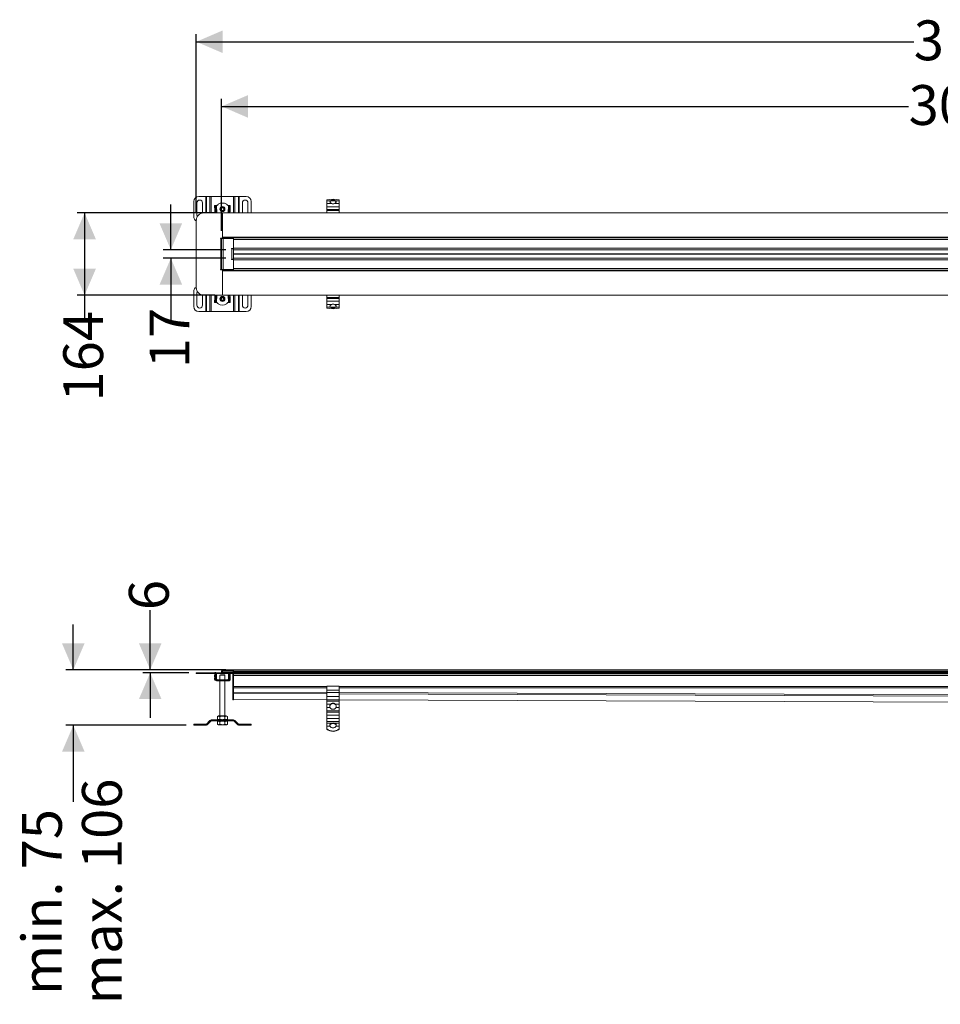
# Model space of a CAD drawing. Units: millimetres. Extents: x 323 to 3993, y 592 to 2567.
# Drawn here: x 323 to 2158, y 605 to 2567 of the extents above; entities that cross this region are included whole.
import ezdxf

# ---------------------------------------------------------------- set-up
doc = ezdxf.new("R2010")
doc.units = ezdxf.units.MM
doc.header["$LTSCALE"] = 15
doc.layers.add('MAßLINIE_MAßZEICHNUNGEN', color=7, linetype='Continuous')
doc.styles.add('SLDTEXTSTYLE0', font='TXT', dxfattribs={"width": 0.7})
doc.dimstyles.new('SLDDIMSTYLE0', dxfattribs={"dimtxt": 79.375, "dimasz": 52.5, "dimexe": 0, "dimexo": 0.0625, "dimgap": 19.84375, "dimtad": 0, "dimdec": 0, "dimrnd": 1e-09, "dimzin": 12, "dimdsep": 46, "dimtxsty": 'SLDTEXTSTYLE0', "dimsah": 1, "dimcen": 0.09, "dimadec": 0, "dimazin": 3, "dimtfac": 1, "dimtdec": 0, "dimtofl": 0, "dimtmove": 0, "dimatfit": 3, "dimfxl": 0, "dimfrac": 2, "dimtolj": 1, "dimtzin": 12, "dimarcsym": 0})
doc.dimstyles.new('SLDDIMSTYLE1', dxfattribs={"dimtxt": 79.375, "dimasz": 52.5, "dimexe": 0, "dimexo": 0.0625, "dimgap": 19.84375, "dimtad": 0, "dimdec": 0, "dimrnd": 1e-09, "dimzin": 12, "dimdsep": 46, "dimtxsty": 'SLDTEXTSTYLE0', "dimsah": 1, "dimcen": 0.09, "dimadec": 0, "dimazin": 3, "dimtfac": 1, "dimtdec": 0, "dimtmove": 0, "dimatfit": 0, "dimfxl": 0, "dimfrac": 2, "dimtolj": 1, "dimtzin": 12, "dimarcsym": 0})

# ---------------------------------------------------------------- blocks, each defined once
blk = doc.blocks.new('_D')
at = {"layer": 'MAßLINIE_MAßZEICHNUNGEN', "color": 7}
for p, q in [((675.5, 2182.1), (675.5, 2538.1)), ((3776, 2250.6), (3776, 2538.1)), ((675.5, 2523.1), (2105.6, 2523.1)), ((3776, 2523.1), (2333.8, 2523.1))]:
    blk.add_line(p, q, dxfattribs=at)
for points in [[(675.5, 2523.1), (728, 2500.6), (728, 2545.6)], [(3776, 2523.1), (3723.5, 2545.6), (3723.5, 2500.6)]]:
    blk.add_solid(points, dxfattribs=at)
at = {"layer": 'MAßLINIE_MAßZEICHNUNGEN', "color": 7, "insert": (2105.6, 2565.6), "char_height": 79.37, "attachment_point": 1, "style": 'SLDTEXTSTYLE0'}
blk.add_mtext('3100', dxfattribs=at)
blk = doc.blocks.new('_D_3')
at = {"layer": 'MAßLINIE_MAßZEICHNUNGEN', "color": 7}
for p, q in [((726, 2146.1), (726, 2409.2)), ((726, 2394.2), (2095.3, 2394.2)), ((3726, 2394.2), (2344.1, 2394.2)), ((3726, 2215.6), (3726, 2409.2))]:
    blk.add_line(p, q, dxfattribs=at)
for points in [[(726, 2394.2), (778.5, 2371.7), (778.5, 2416.7)], [(3726, 2394.2), (3673.5, 2416.7), (3673.5, 2371.7)]]:
    blk.add_solid(points, dxfattribs=at)
at = {"layer": 'MAßLINIE_MAßZEICHNUNGEN', "color": 7, "insert": (2095.3, 2436.7), "char_height": 79.37, "attachment_point": 1, "style": 'SLDTEXTSTYLE0'}
blk.add_mtext('3000', dxfattribs=at)
blk = doc.blocks.new('_D_4')
at = {"layer": 'MAßLINIE_MAßZEICHNUNGEN', "color": 7}
for p, q in [((712.5, 2182.1), (437.8, 2182.1)), ((452.8, 2182.1), (452.8, 2018.1)), ((712.5, 2018.1), (437.8, 2018.1)), ((452.8, 2018.1), (452.8, 1971.8))]:
    blk.add_line(p, q, dxfattribs=at)
for points in [[(452.8, 2182.1), (430.3, 2129.6), (475.3, 2129.6)], [(452.8, 2018.1), (475.3, 2070.6), (430.3, 2070.6)]]:
    blk.add_solid(points, dxfattribs=at)
at = {"layer": 'MAßLINIE_MAßZEICHNUNGEN', "color": 7, "insert": (410.3, 1806.2), "char_height": 79.37, "attachment_point": 1, "rotation": 90, "style": 'SLDTEXTSTYLE0'}
blk.add_mtext('164', dxfattribs=at)
blk = doc.blocks.new('_D_5')
at = {"layer": 'MAßLINIE_MAßZEICHNUNGEN', "color": 7}
for p, q in [((624.7, 2108.6), (624.7, 2198.6)), ((734.5, 2108.6), (609.7, 2108.6)), ((734.5, 2091.6), (609.7, 2091.6)), ((624.7, 2091.6), (624.7, 1964.7))]:
    blk.add_line(p, q, dxfattribs=at)
for points in [[(624.7, 2108.6), (647.2, 2161.1), (602.2, 2161.1)], [(624.7, 2091.6), (602.2, 2039.1), (647.2, 2039.1)]]:
    blk.add_solid(points, dxfattribs=at)
at = {"layer": 'MAßLINIE_MAßZEICHNUNGEN', "color": 7, "insert": (582.2, 1872.6), "char_height": 79.37, "attachment_point": 1, "rotation": 90, "style": 'SLDTEXTSTYLE0'}
blk.add_mtext('17', dxfattribs=at)
blk = doc.blocks.new('_D_7')
at = {"layer": 'MAßLINIE_MAßZEICHNUNGEN', "color": 7}
for p, q in [((583.6, 1271.7), (583.6, 1390.4)), ((714, 1271.7), (568.6, 1271.7)), ((660.5, 1265.7), (568.6, 1265.7)), ((583.6, 1265.7), (583.6, 1175.7))]:
    blk.add_line(p, q, dxfattribs=at)
for points in [[(583.6, 1271.7), (606.1, 1324.2), (561.1, 1324.2)], [(583.6, 1265.7), (561.1, 1213.2), (606.1, 1213.2)]]:
    blk.add_solid(points, dxfattribs=at)
at = {"layer": 'MAßLINIE_MAßZEICHNUNGEN', "color": 7, "insert": (541.1, 1390.4), "char_height": 79.4, "attachment_point": 1, "rotation": 90, "style": 'SLDTEXTSTYLE0'}
blk.add_mtext('6', dxfattribs=at)
blk = doc.blocks.new('_D_10')
at = {"layer": 'MAßLINIE_MAßZEICHNUNGEN', "color": 7}
for p, q in [((430.3, 1271.7), (430.3, 1361.7)), ((734.5, 1271.7), (415.3, 1271.7)), ((655.3, 1161), (415.3, 1161)), ((430.3, 1161), (430.3, 1008.5))]:
    blk.add_line(p, q, dxfattribs=at)
for points in [[(430.3, 1271.7), (452.8, 1324.2), (407.8, 1324.2)], [(430.3, 1161), (407.8, 1108.5), (452.8, 1108.5)]]:
    blk.add_solid(points, dxfattribs=at)
at = {"layer": 'MAßLINIE_MAßZEICHNUNGEN', "color": 7, "char_height": 79.37, "attachment_point": 1, "rotation": 90, "style": 'SLDTEXTSTYLE0'}
for s, insert in [('max. 106', (447.6, 605)), ('min. 75', (328, 623.4))]:
    blk.add_mtext(s, dxfattribs=dict(at, insert=insert))

msp = doc.modelspace()

# ---------------------------------------------------------------- linework, layer by layer
at = {"color": 7, "linetype": 'Continuous', "lineweight": 18}
for p, q in [((670.3, 2174.6), (670.3, 2204.6)), ((676.8, 2177.1), (676.8, 2202.1)), ((680.3, 2214.6), (694.4, 2214.6)), ((687.8, 2202.1), (687.8, 2181.8)), ((695.6, 2214.6), (694.4, 2214.6)), ((694.4, 2182.1), (694.4, 2214.6)), ((695.6, 2214.6), (702.7, 2214.6)), ((695.6, 2214.6), (695.6, 2182.1)), ((705.3, 2214.6), (702.7, 2214.6)), ((702.7, 2182.1), (702.7, 2214.6)), ((705.3, 2214.6), (749.8, 2214.6)), ((705.3, 2214.6), (705.3, 2182.1)), ((752.4, 2214.6), (749.8, 2214.6)), ((749.8, 2182.1), (749.8, 2214.6)), ((752.4, 2214.6), (759.5, 2214.6)), ((752.4, 2214.6), (752.4, 2182.1)), ((760.7, 2214.6), (759.5, 2214.6)), ((759.5, 2182.1), (759.5, 2214.6)), ((760.7, 2214.6), (774.8, 2214.6)), ((760.7, 2214.6), (760.7, 2182.1)), ((767.3, 2182.1), (767.3, 2202.1)), ((778.3, 2202.1), (778.3, 2182.1)), ((784.8, 2204.6), (784.8, 2182.1)), ((935.5, 2206.2), (935.5, 2208)), ((942.1, 2206.2), (935.5, 2206.2)), ((935.5, 2206.2), (935.5, 2200.6)), ((935.5, 2200.6), (944.9, 2200.6)), ((935.5, 2194.2), (935.5, 2200.6)), ((942, 2203.4), (941.6, 2204.8)), ((941.7, 2204.3), (942.5, 2205)), ((951.2, 2200.6), (960.5, 2200.6)), ((954.4, 2204.3), (953.6, 2205)), ((960.5, 2206.2), (954, 2206.2)), ((954.5, 2204.8), (954.1, 2203.4)), ((960.5, 2208), (960.5, 2206.2)), ((960.5, 2200.6), (960.5, 2206.2)), ((960.5, 2200.6), (960.5, 2194.2)), ((727.5, 2182.1), (690.5, 2182.1)), ((714, 2196.7), (712, 2196.6)), ((712, 2196), (714, 2196.1)), ((712, 2196), (712.3, 2187.2)), ((712.3, 2187.2), (714.3, 2187.2)), ((712.4, 2185.8), (714.4, 2185.8)), ((712.4, 2185.8), (712.5, 2182.4)), ((712.5, 2182.4), (714.5, 2182.4)), ((712.5, 2182.1), (712.5, 2182.4)), ((714.3, 2187.2), (714, 2196.1)), ((714.5, 2182.4), (714.4, 2185.8)), ((714.5, 2182.4), (714.5, 2182.1)), ((715.6, 2196.7), (715.9, 2196.7)), ((715.6, 2196.7), (716.1, 2182.1)), ((726, 2192.3), (724.4, 2189.6)), ((724.4, 2189.6), (726, 2186.9)), ((724.4, 2189.6), (724.7, 2189.6)), ((724.7, 2189.6), (726.1, 2192.1)), ((726.1, 2187.1), (724.7, 2189.6)), ((729.1, 2192.3), (726, 2192.3)), ((726, 2192.3), (726.1, 2192.1)), ((726, 2186.9), (726.1, 2187.1)), ((726, 2186.9), (729.1, 2186.9)), ((726.1, 2192.1), (729, 2192.1)), ((729, 2187.1), (726.1, 2187.1)), ((727.5, 2133.6), (727.5, 2182.1)), ((3476.5, 2182.1), (727.5, 2182.1)), ((729.1, 2192.3), (729, 2192.1)), ((729, 2192.1), (730.4, 2189.6)), ((730.4, 2189.6), (729, 2187.1)), ((729.1, 2186.9), (729, 2187.1)), ((730.7, 2189.6), (729.1, 2192.3)), ((729.1, 2186.9), (730.7, 2189.6)), ((730.4, 2189.6), (730.7, 2189.6)), ((732.5, 2189.6), (731.5, 2189.6)), ((739, 2182.1), (739.5, 2196.7)), ((739.2, 2196.7), (739.5, 2196.7)), ((740.7, 2185.8), (740.6, 2182.4)), ((740.6, 2182.4), (742.6, 2182.4)), ((740.6, 2182.1), (740.6, 2182.4)), ((742.7, 2185.8), (740.7, 2185.8)), ((741, 2196.1), (740.8, 2187.2)), ((742.8, 2187.2), (740.8, 2187.2)), ((741, 2196.1), (743, 2196)), ((743.1, 2196.6), (741.1, 2196.7)), ((742.6, 2182.4), (742.7, 2185.8)), ((742.6, 2182.4), (742.6, 2182.1)), ((742.8, 2187.2), (743, 2196)), ((960.5, 2194.2), (935.5, 2194.2)), ((935.5, 2188.6), (935.5, 2194.2)), ((935.5, 2188.6), (960.5, 2188.6)), ((935.5, 2186.6), (935.5, 2188.6)), ((960.5, 2186.6), (935.5, 2186.6)), ((935.5, 2186.6), (935.5, 2182.1)), ((960.5, 2188.6), (960.5, 2194.2)), ((960.5, 2188.6), (960.5, 2186.6)), ((960.5, 2182.1), (960.5, 2186.6)), ((675.5, 2167.1), (675.5, 2033.1)), ((723.8, 2131.6), (727.5, 2131.6)), ((723.8, 2131.1), (723.8, 2131.6)), ((724.5, 2131.1), (723.8, 2131.1)), ((724.5, 2069.1), (724.5, 2131.1)), ((726, 2131.1), (724.5, 2131.1)), ((726, 2131.1), (729, 2131.1)), ((726, 2069.1), (726, 2131.1)), ((727.5, 2132.1), (727.5, 2133.6)), ((727.5, 2133.6), (3476.5, 2133.6)), ((727.5, 2132.1), (727.5, 2131.1)), ((729.5, 2132.1), (727.5, 2132.1)), ((729, 2131.1), (749.5, 2131.1)), ((729, 2131.1), (729, 2069.1)), ((749, 2132.1), (729.5, 2132.1)), ((729.5, 2131.1), (729.5, 2132.1)), ((749, 2131.1), (749, 2132.1)), ((749.5, 2132.1), (749, 2132.1)), ((749.5, 2132.1), (3526, 2132.1)), ((749.5, 2132.1), (749.5, 2131.1)), ((749.5, 2131.1), (749.5, 2111.1)), ((749.5, 2129.1), (749.5, 2111.6)), ((3526.5, 2129.1), (749.5, 2129.1)), ((745.8, 2111.1), (749.5, 2111.1)), ((745.8, 2110.6), (745.8, 2111.1)), ((745.8, 2110.6), (746.5, 2110.6)), ((746.5, 2089.6), (746.5, 2110.6)), ((746.5, 2110.6), (749.5, 2110.6)), ((748, 2111.1), (748, 2110.6)), ((749.5, 2111.6), (3548, 2111.6)), ((749.5, 2111.1), (749.5, 2108.6)), ((749.5, 2108.6), (749.5, 2091.6)), ((3548, 2108.6), (749.5, 2108.6)), ((749.5, 2100.6), (3548, 2100.6)), ((3548, 2099.6), (749.5, 2099.6)), ((745.8, 2089.6), (746.5, 2089.6)), ((745.8, 2089.1), (745.8, 2089.6)), ((749.5, 2089.1), (745.8, 2089.1)), ((746.5, 2089.6), (749.5, 2089.6)), ((748, 2089.6), (748, 2089.1)), ((3548, 2091.6), (749.5, 2091.6)), ((749.5, 2091.6), (749.5, 2089.1)), ((749.5, 2089.1), (749.5, 2069.1)), ((749.5, 2088.6), (749.5, 2071.1)), ((749.5, 2088.6), (3548, 2088.6)), ((724.5, 2069.1), (723.8, 2069.1)), ((723.8, 2068.6), (723.8, 2069.1)), ((727.5, 2068.6), (723.8, 2068.6)), ((726, 2069.1), (724.5, 2069.1)), ((729, 2069.1), (726, 2069.1)), ((727.5, 2069.1), (727.5, 2068.1)), ((727.5, 2068.1), (729.5, 2068.1)), ((727.5, 2068.1), (727.5, 2066.6)), ((727.5, 2066.6), (727.5, 2018.1)), ((3476.5, 2066.6), (727.5, 2066.6)), ((749.5, 2069.1), (729, 2069.1)), ((729.5, 2068.1), (729.5, 2069.1)), ((729.5, 2068.1), (749, 2068.1)), ((749, 2068.1), (749, 2069.1)), ((749.5, 2068.1), (749, 2068.1)), ((3526.5, 2071.1), (749.5, 2071.1)), ((749.5, 2069.1), (749.5, 2068.1)), ((749.5, 2068.1), (3526, 2068.1)), ((670.3, 1995.5), (670.3, 2025.5)), ((676.8, 1998), (676.8, 2023)), ((687.8, 2018.3), (687.8, 1998)), ((727.5, 2018.1), (690.5, 2018.1)), ((694.4, 1985.5), (694.4, 2018.1)), ((695.6, 2018.1), (695.6, 1985.5)), ((702.7, 1985.5), (702.7, 2018.1)), ((705.3, 2018.1), (705.3, 1985.5)), ((712.3, 2013), (712, 2004.2)), ((714, 2004.1), (712, 2004.2)), ((712, 2003.6), (714, 2003.5)), ((712.3, 2013), (714.3, 2012.9)), ((712.5, 2017.8), (712.4, 2014.4)), ((712.4, 2014.4), (714.4, 2014.3)), ((712.5, 2017.8), (712.5, 2018.1)), ((714.5, 2017.8), (712.5, 2017.8)), ((714, 2004.1), (714.3, 2012.9)), ((714.4, 2014.3), (714.5, 2017.8)), ((714.5, 2018.1), (714.5, 2017.8)), ((716.1, 2018.1), (715.6, 2003.5)), ((715.9, 2003.5), (715.6, 2003.5)), ((722.5, 2010.5), (723.5, 2010.5)), ((726, 2013.2), (724.4, 2010.5)), ((724.4, 2010.5), (726, 2007.8)), ((724.7, 2010.5), (724.4, 2010.5)), ((724.7, 2010.5), (726.1, 2013)), ((726.1, 2008), (724.7, 2010.5)), ((729.1, 2013.2), (726, 2013.2)), ((726, 2013.2), (726.1, 2013)), ((726, 2007.8), (726.1, 2008)), ((726, 2007.8), (729.1, 2007.8)), ((726.1, 2013), (729, 2013)), ((729, 2008), (726.1, 2008)), ((727.5, 2018.1), (3476.5, 2018.1)), ((729.1, 2013.2), (729, 2013)), ((729, 2013), (730.4, 2010.5)), ((730.4, 2010.5), (729, 2008)), ((729.1, 2007.8), (729, 2008)), ((730.7, 2010.5), (729.1, 2013.2)), ((729.1, 2007.8), (730.7, 2010.5)), ((730.7, 2010.5), (730.4, 2010.5)), ((739.5, 2003.5), (739, 2018.1)), ((739.5, 2003.5), (739.2, 2003.5)), ((740.6, 2017.8), (740.6, 2018.1)), ((742.6, 2017.8), (740.6, 2017.8)), ((740.6, 2017.8), (740.7, 2014.3)), ((742.7, 2014.4), (740.7, 2014.3)), ((742.8, 2013), (740.8, 2012.9)), ((740.8, 2012.9), (741, 2004.1)), ((743, 2004.2), (741, 2004.1)), ((741.1, 2003.5), (743.1, 2003.6)), ((742.6, 2018.1), (742.6, 2017.8)), ((742.7, 2014.4), (742.6, 2017.8)), ((743, 2004.2), (742.8, 2013)), ((749.8, 1985.5), (749.8, 2018.1)), ((752.4, 2018.1), (752.4, 1985.5)), ((759.5, 1985.5), (759.5, 2018.1)), ((760.7, 2018.1), (760.7, 1985.5)), ((767.3, 1998), (767.3, 2018.1)), ((778.3, 2018.1), (778.3, 1998)), ((784.8, 2018.1), (784.8, 1995.5)), ((935.5, 2018.1), (935.5, 2013.6)), ((935.5, 2013.6), (960.5, 2013.6)), ((935.5, 2011.6), (935.5, 2013.6)), ((960.5, 2011.6), (935.5, 2011.6)), ((935.5, 2011.6), (935.5, 2005.9)), ((935.5, 2005.9), (960.5, 2005.9)), ((935.5, 1999.6), (935.5, 2005.9)), ((960.5, 2013.6), (960.5, 2018.1)), ((960.5, 2013.6), (960.5, 2011.6)), ((960.5, 2011.6), (960.5, 2005.9)), ((960.5, 2005.9), (960.5, 1999.6)), ((694.4, 1985.5), (680.3, 1985.5)), ((694.4, 1985.5), (695.6, 1985.5)), ((702.7, 1985.5), (695.6, 1985.5)), ((702.7, 1985.5), (705.3, 1985.5)), ((749.8, 1985.5), (705.3, 1985.5)), ((749.8, 1985.5), (752.4, 1985.5)), ((759.5, 1985.5), (752.4, 1985.5)), ((759.5, 1985.5), (760.7, 1985.5)), ((774.8, 1985.5), (760.7, 1985.5)), ((944.9, 1999.6), (935.5, 1999.6)), ((935.5, 1999.6), (935.5, 1993.9)), ((935.5, 1993.9), (942.1, 1993.9)), ((935.5, 1992.2), (935.5, 1993.9)), ((941.6, 1995.4), (942, 1996.8)), ((941.7, 1995.9), (942.5, 1995.2)), ((960.5, 1999.6), (951.2, 1999.6)), ((954.4, 1995.9), (953.6, 1995.2)), ((954, 1993.9), (960.5, 1993.9)), ((954.1, 1996.8), (954.5, 1995.4)), ((960.5, 1993.9), (960.5, 1999.6)), ((960.5, 1993.9), (960.5, 1992.2)), ((675.5, 1265.7), (675.5, 1264.2)), ((690.5, 1265.7), (675.5, 1265.7)), ((675.5, 1264.2), (690.5, 1264.2)), ((690.5, 1264.2), (690.5, 1265.7)), ((712.3, 1265.7), (690.5, 1265.7)), ((690.5, 1264.2), (712.3, 1264.2)), ((712.3, 1265.4), (712, 1256.6)), ((714, 1256.6), (712, 1256.6)), ((712.3, 1265.4), (714.3, 1265.4)), ((712.4, 1266), (714.4, 1266)), ((714, 1256.6), (714.3, 1265.4)), ((714.4, 1266), (714.5, 1266)), ((714.5, 1266), (714.5, 1266)), ((714.5, 1266), (714.5, 1265.7)), ((714.5, 1264.2), (714.5, 1266)), ((727.5, 1265.7), (714.5, 1265.7)), ((714.5, 1264.2), (727.5, 1264.2)), ((714.5, 1264.2), (714.5, 1264.2)), ((715.6, 1253.2), (715.6, 1262.2)), ((722.5, 1260.7), (723.5, 1261.7)), ((722.5, 1260.7), (722.5, 1251.7)), ((722.5, 1260.7), (732.5, 1260.7)), ((731.5, 1261.7), (723.5, 1261.7)), ((727.5, 1268.7), (726, 1268.7)), ((726, 1268.7), (726, 1267.2)), ((726, 1267.2), (727.5, 1267.2)), ((727.5, 1267.2), (727.5, 1268.3)), ((727.5, 1267.2), (3476.5, 1267.2)), ((727.5, 1267.2), (727.5, 1265.7)), ((727.5, 1265.7), (727.5, 1264.2)), ((727.5, 1265.7), (740.6, 1265.7)), ((727.5, 1264.2), (740.6, 1264.2)), ((749.5, 1271.7), (729, 1271.7)), ((729, 1271.7), (729, 1270.3)), ((729.5, 1270.3), (749, 1270.3)), ((732.5, 1260.7), (731.5, 1261.7)), ((732.5, 1260.7), (731.5, 1261.7)), ((732.5, 1251.7), (732.5, 1260.7)), ((732.5, 1260.7), (732.5, 1251.7)), ((739.4, 1262.2), (739.4, 1253.2)), ((740.6, 1266), (740.6, 1264.2)), ((740.6, 1266), (740.7, 1266)), ((740.6, 1264.2), (740.6, 1264.2)), ((742.7, 1266), (740.7, 1266)), ((740.8, 1265.4), (741, 1256.6)), ((742.8, 1265.4), (740.8, 1265.4)), ((743, 1256.6), (741, 1256.6)), ((742.7, 1265.7), (3476, 1265.7)), ((743, 1256.6), (742.8, 1265.4)), ((742.8, 1264.2), (3476, 1264.2)), ((748, 1264.2), (748, 1260.4)), ((749.5, 1260.4), (748, 1260.4)), ((748, 1260.4), (748, 1259.2)), ((748, 1259.2), (749.5, 1259.2)), ((748, 1259.2), (748, 1237.9)), ((749, 1268.7), (749, 1270.3)), ((749.5, 1270.2), (749, 1270.2)), ((749.5, 1268.7), (749, 1268.7)), ((749.5, 1271), (749.5, 1271.7)), ((3526.5, 1271.7), (749.5, 1271.7)), ((749.5, 1271), (749.5, 1268.7)), ((749.5, 1268.7), (3526, 1268.7)), ((749.5, 1260.4), (749.5, 1264.2)), ((3512.4, 1261), (749.5, 1261)), ((749.5, 1259.8), (749.5, 1260.4)), ((749.5, 1259.9), (3512.3, 1259.9)), ((749.5, 1259.8), (749.5, 1238)), ((712, 1255.2), (714, 1255.2)), ((712, 1255.2), (712, 1253.2)), ((712, 1253.2), (714, 1253.2)), ((714, 1253.2), (714, 1255.2)), ((714, 1253.2), (715.6, 1253.2)), ((715.6, 1251.7), (715.6, 1249.7)), ((715.9, 1251.7), (715.6, 1251.7)), ((715.6, 1249.7), (715.9, 1249.7)), ((715.9, 1249.7), (715.9, 1251.7)), ((718.6, 1249.7), (718.6, 1251.7)), ((719.2, 1249.7), (719.2, 1251.7)), ((735.9, 1251.7), (719.2, 1251.7)), ((719.2, 1249.7), (735.9, 1249.7)), ((722.5, 1249.7), (722.5, 1179.7)), ((732.5, 1179.7), (732.5, 1249.7)), ((732.5, 1249.7), (732.5, 1179.7)), ((735.9, 1249.7), (735.9, 1251.7)), ((736.4, 1249.7), (736.4, 1251.7)), ((739.2, 1249.7), (739.2, 1251.7)), ((739.5, 1251.7), (739.2, 1251.7)), ((739.2, 1249.7), (739.5, 1249.7)), ((739.4, 1253.2), (741.1, 1253.2)), ((739.5, 1249.7), (739.5, 1251.7)), ((741.1, 1255.2), (741.1, 1253.2)), ((741.1, 1255.2), (743.1, 1255.2)), ((741.1, 1253.2), (743.1, 1253.2)), ((743.1, 1253.2), (743.1, 1255.2)), ((749.5, 1237.9), (748, 1237.9)), ((748, 1237.9), (748, 1235.3)), ((749.5, 1238), (749.5, 1235.8)), ((935.5, 1238), (749.5, 1238)), ((935.5, 1239), (960.5, 1239)), ((935.5, 1230.8), (935.5, 1239)), ((960.5, 1239), (960.5, 1230.8)), ((3522.7, 1238), (960.5, 1238)), ((748, 1235.3), (749.5, 1235.3)), ((748, 1235.3), (748, 1227)), ((749.5, 1227), (748, 1227)), ((748, 1227), (748, 1223.6)), ((748, 1223.6), (749.5, 1223.6)), ((748, 1223.6), (748, 1212.2)), ((749.5, 1235.8), (749.5, 1227)), ((749.5, 1235.8), (935.5, 1235.8)), ((749.5, 1227), (749.5, 1235.3)), ((749.5, 1223.6), (749.5, 1227)), ((749.5, 1227), (749.5, 1226.8)), ((935.5, 1226.3), (749.5, 1227)), ((749.5, 1224.1), (935.5, 1223.5)), ((749.5, 1212.2), (749.5, 1223.6)), ((960.5, 1230.8), (935.5, 1230.8)), ((935.5, 1230.8), (935.5, 1226.4)), ((935.5, 1226.4), (960.5, 1226.4)), ((935.5, 1218.2), (935.5, 1226.4)), ((960.5, 1218.2), (935.5, 1218.2)), ((935.5, 1211.9), (935.5, 1218.2)), ((960.5, 1235.8), (3522.7, 1235.8)), ((960.5, 1226.4), (960.5, 1230.8)), ((960.5, 1226.4), (960.5, 1218.2)), ((3522.7, 1217.1), (960.5, 1226.2)), ((960.5, 1223.4), (3522.7, 1214.2)), ((960.5, 1211.9), (960.5, 1218.2)), ((749.5, 1212.2), (748, 1212.2)), ((748, 1212.2), (748, 1212)), ((748, 1212), (749.5, 1212)), ((749.5, 1212.5), (935.5, 1211.8)), ((749.5, 1212.3), (935.5, 1211.7)), ((749.5, 1212), (749.5, 1212.2)), ((935.5, 1211.9), (960.5, 1211.9)), ((935.5, 1209.2), (935.5, 1211.9)), ((960.5, 1209.2), (935.5, 1209.2)), ((935.5, 1209.2), (935.5, 1202.9)), ((935.5, 1202.9), (943.2, 1202.9)), ((935.5, 1196.3), (935.5, 1202.9)), ((952.9, 1202.9), (960.5, 1202.9)), ((960.5, 1211.9), (960.5, 1209.2)), ((960.5, 1211.7), (3522.7, 1202.6)), ((960.5, 1211.6), (3522.7, 1202.4)), ((960.5, 1202.9), (960.5, 1209.2)), ((960.5, 1202.9), (960.5, 1196.3)), ((717.7, 1178.4), (719.9, 1179.7)), ((717.7, 1178.4), (717.7, 1172.9)), ((719.9, 1179.7), (735.2, 1179.7)), ((722.6, 1178.4), (722.6, 1172.9)), ((732.4, 1178.4), (732.4, 1172.9)), ((737.4, 1178.4), (735.2, 1179.7)), ((737.4, 1178.4), (737.4, 1172.9)), ((942.1, 1196.3), (935.5, 1196.3)), ((935.5, 1196.3), (935.5, 1190)), ((935.5, 1190), (960.5, 1190)), ((935.5, 1187.3), (935.5, 1190)), ((960.5, 1187.3), (935.5, 1187.3)), ((935.5, 1187.3), (935.5, 1181.1)), ((935.5, 1181.1), (960.5, 1181.1)), ((935.5, 1174.5), (935.5, 1181.1)), ((960.5, 1196.3), (954, 1196.3)), ((960.5, 1196.3), (960.5, 1190)), ((960.5, 1190), (960.5, 1187.3)), ((960.5, 1181.1), (960.5, 1187.3)), ((960.5, 1181.1), (960.5, 1174.5)), ((670.3, 1161), (670.3, 1163)), ((680.3, 1163), (670.3, 1163)), ((670.3, 1161), (680.3, 1161)), ((680.3, 1161), (680.3, 1163)), ((694.4, 1163), (680.3, 1163)), ((680.3, 1161), (694.4, 1161)), ((694.4, 1161), (694.4, 1163)), ((702.7, 1170.6), (695.6, 1163.4)), ((695.6, 1163.4), (697, 1162)), ((697, 1162), (704.1, 1169.2)), ((704.1, 1169.2), (702.7, 1170.6)), ((705.3, 1171.7), (705.3, 1169.7)), ((749.8, 1171.7), (705.3, 1171.7)), ((705.3, 1169.7), (749.8, 1169.7)), ((719.9, 1171.7), (717.7, 1172.9)), ((719.9, 1169.7), (717.7, 1168.4)), ((717.7, 1162.9), (717.7, 1168.4)), ((717.7, 1162.9), (719.9, 1161.7)), ((735.2, 1161.7), (719.9, 1161.7)), ((722.6, 1162.9), (722.6, 1168.4)), ((732.4, 1162.9), (732.4, 1168.4)), ((735.2, 1171.7), (737.4, 1172.9)), ((735.2, 1169.7), (737.4, 1168.4)), ((737.4, 1162.9), (735.2, 1161.7)), ((737.4, 1162.9), (737.4, 1168.4)), ((749.8, 1169.7), (749.8, 1171.7)), ((752.4, 1170.6), (750.9, 1169.2)), ((750.9, 1169.2), (758.1, 1162)), ((759.5, 1163.4), (752.4, 1170.6)), ((758.1, 1162), (759.5, 1163.4)), ((760.7, 1163), (760.7, 1161)), ((774.8, 1163), (760.7, 1163)), ((760.7, 1161), (774.8, 1161)), ((774.8, 1161), (774.8, 1163)), ((784.8, 1163), (774.8, 1163)), ((774.8, 1161), (784.8, 1161)), ((784.8, 1161), (784.8, 1163)), ((960.5, 1174.5), (935.5, 1174.5)), ((935.5, 1174.5), (935.5, 1168.2)), ((935.5, 1168.2), (960.5, 1168.2)), ((935.5, 1165.5), (935.5, 1168.2)), ((944.9, 1165.5), (935.5, 1165.5)), ((935.5, 1165.5), (935.5, 1159.2)), ((935.5, 1159.2), (942.1, 1159.2)), ((935.5, 1153.6), (935.5, 1159.2)), ((941.6, 1162.2), (942, 1163.7)), ((941.6, 1162.1), (941.6, 1162.2)), ((941.6, 1161.9), (941.6, 1162.1)), ((941.6, 1161.9), (941.6, 1161.7)), ((941.6, 1161.7), (941.6, 1160.9)), ((942, 1163.7), (942, 1163.5)), ((942, 1163.5), (942, 1162.9)), ((942, 1162.1), (942, 1162.9)), ((960.5, 1165.5), (951.2, 1165.5)), ((954, 1159.2), (960.5, 1159.2)), ((954.1, 1163.7), (954.5, 1162.2)), ((954.1, 1163.5), (954.1, 1163.7)), ((954.1, 1162.9), (954.1, 1163.5)), ((954.1, 1162.1), (954.1, 1162.9)), ((954.5, 1162.2), (954.5, 1162.1)), ((954.5, 1162.1), (954.5, 1161.9)), ((954.5, 1161.9), (954.5, 1161.7)), ((954.5, 1161.2), (954.5, 1160.9)), ((960.5, 1174.5), (960.5, 1168.2)), ((960.5, 1168.2), (960.5, 1165.5)), ((960.5, 1159.2), (960.5, 1165.5)), ((960.5, 1159.2), (960.5, 1153.6)), ((935.5, 1153.6), (935.5, 1153.1)), ((960.5, 1153.6), (960.5, 1153.1))]:
    msp.add_line(p, q, dxfattribs=at)
at = {"color": 7, "linetype": 'Continuous', "lineweight": 18, "flags": 128}
for points in [[(712.3, 2187.2), (712.3, 2187), (712.3, 2186.9), (712.3, 2186.7), (712.4, 2186.5), (712.4, 2186.3), (712.4, 2186.2), (712.4, 2186), (712.4, 2185.8)], [(715.6, 2196.7), (715.3, 2196.7), (715, 2196.7), (714.7, 2196.7), (714.5, 2196.7), (714.3, 2196.7), (714.1, 2196.7), (714, 2196.7), (714, 2196.7)], [(714.4, 2185.8), (714.4, 2186), (714.4, 2186.2), (714.4, 2186.4), (714.4, 2186.6), (714.3, 2186.8), (714.3, 2186.9), (714.3, 2187.1), (714.3, 2187.2)], [(741.1, 2196.7), (741, 2196.7), (740.9, 2196.7), (740.8, 2196.7), (740.6, 2196.7), (740.4, 2196.7), (740.1, 2196.7), (739.8, 2196.7), (739.5, 2196.7)], [(740.8, 2187.2), (740.7, 2187.1), (740.7, 2186.9), (740.7, 2186.8), (740.7, 2186.6), (740.7, 2186.4), (740.7, 2186.2), (740.7, 2186), (740.7, 2185.8)], [(741.1, 2196.7), (741.1, 2196.6), (741.1, 2196.6), (741.1, 2196.6), (741.1, 2196.5), (741.1, 2196.4), (741.1, 2196.3), (741.1, 2196.2), (741, 2196.1)], [(742.7, 2185.8), (742.7, 2186), (742.7, 2186.2), (742.7, 2186.3), (742.7, 2186.5), (742.7, 2186.7), (742.7, 2186.9), (742.7, 2187), (742.8, 2187.2)], [(743, 2196), (743, 2196.1), (743.1, 2196.3), (743.1, 2196.4), (743.1, 2196.4), (743.1, 2196.5), (743.1, 2196.5), (743.1, 2196.6), (743.1, 2196.6)], [(677.5, 2174.5), (677, 2175.7), (676.8, 2177.1)], [(676.8, 2023), (677, 2024.5), (677.5, 2025.7)], [(712.4, 2014.4), (712.4, 2014.2), (712.4, 2014), (712.4, 2013.8), (712.4, 2013.6), (712.3, 2013.5), (712.3, 2013.3), (712.3, 2013.1), (712.3, 2013)], [(714, 2003.5), (714, 2003.5), (714.1, 2003.5), (714.3, 2003.5), (714.5, 2003.5), (714.7, 2003.5), (715, 2003.5), (715.3, 2003.5), (715.6, 2003.5)], [(714.3, 2012.9), (714.3, 2013.1), (714.3, 2013.2), (714.3, 2013.4), (714.4, 2013.6), (714.4, 2013.8), (714.4, 2014), (714.4, 2014.1), (714.4, 2014.3)], [(739.5, 2003.5), (739.8, 2003.5), (740.1, 2003.5), (740.4, 2003.5), (740.6, 2003.5), (740.8, 2003.5), (740.9, 2003.5), (741, 2003.5), (741.1, 2003.5)], [(740.7, 2014.3), (740.7, 2014.1), (740.7, 2014), (740.7, 2013.8), (740.7, 2013.6), (740.7, 2013.4), (740.7, 2013.2), (740.7, 2013.1), (740.8, 2012.9)], [(741, 2004.1), (741.1, 2004), (741.1, 2003.9), (741.1, 2003.8), (741.1, 2003.7), (741.1, 2003.6), (741.1, 2003.6), (741.1, 2003.5), (741.1, 2003.5)], [(742.8, 2013), (742.7, 2013.1), (742.7, 2013.3), (742.7, 2013.5), (742.7, 2013.6), (742.7, 2013.8), (742.7, 2014), (742.7, 2014.2), (742.7, 2014.4)], [(743.1, 2003.6), (743.1, 2003.6), (743.1, 2003.6), (743.1, 2003.7), (743.1, 2003.7), (743.1, 2003.8), (743.1, 2003.9), (743, 2004), (743, 2004.2)]]:
    msp.add_lwpolyline(points, dxfattribs=at)
at = {"color": 7, "linetype": 'Continuous', "lineweight": 18}
for centre, radius in [((727.5, 2189.6), 5), ((727.5, 2189.6), 4), ((727.5, 2010.5), 5), ((727.5, 2010.5), 4)]:
    msp.add_circle(centre, radius, dxfattribs=at)
for centre, radius, start, end in [((680.3, 2204.6), 10, 90, 180), ((682.3, 2202.1), 5.5, 0, 180), ((727.5, 2185.4), 16.3, 59.3908, 120.6092), ((772.8, 2202.1), 5.5, 0, 180), ((774.8, 2204.6), 10, 0, 90), ((948, 2149.4), 59.9, 77.9535, 102.0465), ((948, 2192.4), 15.1, 66.8864, 113.1136), ((948, 2189.4), 16.6, 70.4929, 109.5071), ((948, 2206.8), 6.99, 243.5455, 296.4545), ((690.5, 2167.1), 15, 90, 180), ((941.9, 2204), 230, 181.8396, 181.9855), ((943.9, 2204), 230, 181.8396, 181.9855), ((680.3, 2174.6), 10, 180, 241.6561), ((680.3, 2025.5), 10, 118.3439, 180), ((690.5, 2033.1), 15, 180, 270), ((941.9, 1996.2), 230, 178.0145, 178.1604), ((943.9, 1996.1), 230, 178.0145, 178.1604), ((680.3, 1995.5), 10, 180, 270), ((682.3, 1998), 5.5, 180, 0), ((727.5, 2014.7), 16.3, 239.3908, 300.6092), ((772.8, 1998), 5.5, 180, 0), ((774.8, 1995.5), 10, 270, 0), ((948, 2050.8), 59.9, 257.9535, 282.0465), ((948, 2007.8), 15.1, 246.8864, 293.1136), ((948, 2010.8), 16.6, 250.4929, 289.5071), ((948, 1993.3), 6.99, 63.5455, 116.4545), ((757.9, 1255.3), 45.8, 178.3241, 180.0919), ((715, 1265.5), 2.65, 169.0345, 181.7508), ((759.9, 1255.3), 45.8, 178.3241, 180.0919), ((717, 1265.5), 2.65, 169.0345, 181.7508), ((724.5, 1267.2), 1.5, 270, 0), ((729, 1268.7), 3, 90, 180), ((724.5, 1267.2), 3, 330, 0), ((729.5, 1268.3), 2, 90, 180), ((729, 1268.7), 1.5, 95.5731, 180), ((738.1, 1265.5), 2.64, 358.1875, 10.9808), ((695.6, 1255.3), 45.5, 359.8911, 1.6736), ((740.1, 1265.5), 2.64, 358.1875, 10.9808), ((698.8, 1255.3), 44.2, 359.8758, 1.7083), ((746.5, 1268.7), 3, 0, 30), ((715.6, 1253.2), 3.6, 179.9849, 269.9829), ((715.6, 1253.2), 1.6, 179.9925, 269.9744), ((739.5, 1253.2), 3.6, 270.0133, 0.0189), ((739.5, 1253.2), 1.6, 270.0086, 0.0245), ((947.6, 1198.8), 6.01, 136.9651, 204.4138), ((947.6, 1198.3), 6.03, 145.1091, 177.7882), ((948.5, 1198.8), 6.01, 335.5892, 43.0318), ((948.5, 1198.3), 6.03, 2.2118, 34.8909), ((694.4, 1164.6), 1.6, 270, 315), ((694.4, 1164.6), 3.6, 270, 315), ((705.3, 1168.1), 3.6, 90, 135), ((705.3, 1168.1), 1.6, 90, 135), ((749.8, 1168.1), 3.6, 45, 90), ((749.8, 1168.1), 1.6, 45, 90), ((760.7, 1164.6), 3.6, 225, 270), ((760.7, 1164.6), 1.6, 225, 270), ((948, 1162.2), 6.61, 206.6165, 333.3835), ((948, 1150.2), 15.6, 78.5175, 101.4825), ((948, 1147.9), 16.5, 86.1778, 93.8222), ((948, 1170.1), 20.7, 232.8094, 307.1906), ((948, 1169.6), 20.7, 232.8094, 307.1906)]:
    msp.add_arc(centre, radius, start, end, dxfattribs=at)
for centre, major_axis, ratio, start_param, end_param in [((715.6, 1262.2), (0, 2), 0.033333, 4.712389, 6.283185), ((739.5, 1262.2), (0, 2), 0.033333, 0, 1.570796), ((717.2, 1253.2), (-1.6, 0), 0.999445, 0, 1.570796), ((737.8, 1253.2), (1.6, 0), 0.999445, 4.712389, 6.283185)]:
    msp.add_ellipse(centre, major_axis=major_axis, ratio=ratio, start_param=start_param, end_param=end_param, dxfattribs=at)
for points, knots in [([(715.9, 2196.7), (716.1, 2196.8), (716.8, 2196.9), (717.7, 2197.8), (718.3, 2198.5), (718.6, 2198.9)], [0, 0, 0, 0, 0.247802, 0.527844, 1, 1, 1, 1]), ([(718.6, 2198.9), (718.7, 2199), (718.9, 2199.2), (719.1, 2199.4), (719.2, 2199.5)], [0, 0, 0, 0, 0.570632, 1, 1, 1, 1]), ([(735.9, 2199.5), (736, 2199.4), (736.2, 2199.2), (736.4, 2199), (736.4, 2198.9)], [0, 0, 0, 0, 0.5492667, 1, 1, 1, 1]), ([(736.4, 2198.9), (736.9, 2198.4), (737.5, 2197.6), (738.5, 2196.9), (739, 2196.8), (739.2, 2196.7)], [0, 0, 0, 0, 0.5934219, 0.808157, 1, 1, 1, 1]), ([(941.6, 2204.8), (941.6, 2205.1), (941.5, 2205.7), (941.9, 2206.1), (942.1, 2206.2)], [0, 0, 0, 0, 0.5054053, 1, 1, 1, 1]), ([(944.9, 2200.6), (944.3, 2201), (943, 2201.7), (942.4, 2202.8), (942, 2203.4)], [0, 0, 0, 0, 0.493016, 1, 1, 1, 1]), ([(954.1, 2203.4), (953.7, 2202.8), (953, 2201.7), (951.8, 2201), (951.2, 2200.6)], [0, 0, 0, 0, 0.506963, 1, 1, 1, 1]), ([(954, 2206.2), (954.2, 2206.1), (954.6, 2205.7), (954.5, 2205.1), (954.5, 2204.8)], [0, 0, 0, 0, 0.494596, 1, 1, 1, 1]), ([(718.6, 2001.3), (718.2, 2001.8), (717.5, 2002.5), (716.6, 2003.3), (716.1, 2003.4), (715.9, 2003.5)], [0, 0, 0, 0, 0.593384, 0.808106, 1, 1, 1, 1]), ([(739.2, 2003.5), (738.9, 2003.4), (738.3, 2003.2), (737.4, 2002.4), (736.8, 2001.7), (736.4, 2001.3)], [0, 0, 0, 0, 0.247755, 0.527814, 1, 1, 1, 1]), ([(719.2, 2000.7), (719.1, 2000.8), (718.9, 2001), (718.7, 2001.2), (718.6, 2001.3)], [0, 0, 0, 0, 0.5491756, 1, 1, 1, 1]), ([(736.4, 2001.3), (736.3, 2001.2), (736.1, 2001), (735.9, 2000.8), (735.9, 2000.7)], [0, 0, 0, 0, 0.570717, 1, 1, 1, 1]), ([(942.1, 1993.9), (941.9, 1994.1), (941.5, 1994.5), (941.6, 1995.1), (941.6, 1995.4)], [0, 0, 0, 0, 0.4945947, 1, 1, 1, 1]), ([(942, 1996.8), (942.4, 1997.4), (943, 1998.4), (944.3, 1999.2), (944.9, 1999.6)], [0, 0, 0, 0, 0.506984, 1, 1, 1, 1]), ([(951.2, 1999.6), (951.8, 1999.2), (953, 1998.4), (953.7, 1997.4), (954.1, 1996.8)], [0, 0, 0, 0, 0.493037, 1, 1, 1, 1]), ([(954.5, 1995.4), (954.5, 1995.1), (954.6, 1994.5), (954.2, 1994.1), (954, 1993.9)], [0, 0, 0, 0, 0.505404, 1, 1, 1, 1]), ([(718.6, 1251.7), (718.2, 1251.7), (717.5, 1251.7), (716.6, 1251.7), (716.1, 1251.7), (715.9, 1251.7)], [0, 0, 0, 0, 0.593384, 0.808106, 1, 1, 1, 1]), ([(715.9, 1249.7), (716.1, 1249.7), (716.8, 1249.7), (717.7, 1249.7), (718.3, 1249.7), (718.6, 1249.7)], [0, 0, 0, 0, 0.247631, 0.527983, 1, 1, 1, 1]), ([(719.2, 1251.7), (719.1, 1251.7), (718.9, 1251.7), (718.7, 1251.7), (718.6, 1251.7)], [0, 0, 0, 0, 0.5491756, 1, 1, 1, 1]), ([(718.6, 1249.7), (718.7, 1249.7), (718.9, 1249.7), (719.1, 1249.7), (719.2, 1249.7)], [0, 0, 0, 0, 0.5712816, 1, 1, 1, 1]), ([(736.4, 1251.7), (736.3, 1251.7), (736.1, 1251.7), (735.9, 1251.7), (735.9, 1251.7)], [0, 0, 0, 0, 0.570717, 1, 1, 1, 1]), ([(735.9, 1249.7), (736, 1249.7), (736.2, 1249.7), (736.4, 1249.7), (736.4, 1249.7)], [0, 0, 0, 0, 0.549697, 1, 1, 1, 1]), ([(739.2, 1251.7), (738.9, 1251.7), (738.3, 1251.7), (737.4, 1251.7), (736.8, 1251.7), (736.4, 1251.7)], [0, 0, 0, 0, 0.247755, 0.527814, 1, 1, 1, 1]), ([(736.4, 1249.7), (736.9, 1249.7), (737.5, 1249.7), (738.5, 1249.7), (739, 1249.7), (739.2, 1249.7)], [0, 0, 0, 0, 0.594129, 0.808036, 1, 1, 1, 1]), ([(953.5, 1201.8), (953.1, 1202.2), (952.5, 1203), (951.1, 1203.8), (949.6, 1204.3), (948, 1204.5), (946.4, 1204.3), (944.9, 1203.8), (943.6, 1203), (942.9, 1202.2), (942.6, 1201.8)], [0, 0, 0, 0, 0.124372, 0.249836, 0.376418, 0.5, 0.623601, 0.750165, 0.875608, 1, 1, 1, 1]), ([(943.2, 1202.9), (943.5, 1203.2), (944.1, 1203.8), (945.3, 1204.5), (946.7, 1204.9), (948, 1205), (949.4, 1204.9), (950.7, 1204.5), (951.9, 1203.8), (952.6, 1203.2), (952.9, 1202.9)], [0, 0, 0, 0, 0.124964, 0.250116, 0.375474, 0.499999, 0.624459, 0.749882, 0.875029, 1, 1, 1, 1]), ([(722.6, 1178.4), (722.2, 1178.6), (721.3, 1179.1), (720, 1179.2), (718.8, 1179), (718.1, 1178.6), (717.7, 1178.4)], [0, 0, 0, 0, 0.295401, 0.554813, 0.763085, 1, 1, 1, 1]), ([(732.4, 1178.4), (731.5, 1178.6), (729.7, 1179.1), (727.2, 1179.2), (724.8, 1179), (723.4, 1178.6), (722.6, 1178.4)], [0, 0, 0, 0, 0.29539, 0.5548, 0.763084, 1, 1, 1, 1]), ([(737.4, 1178.4), (736.9, 1178.6), (736, 1179.1), (734.7, 1179.2), (733.5, 1179), (732.8, 1178.6), (732.4, 1178.4)], [0, 0, 0, 0, 0.295398, 0.554806, 0.763088, 1, 1, 1, 1]), ([(948, 1192.8), (947.4, 1192.9), (946.1, 1193), (944.4, 1193.7), (943, 1194.7), (942.4, 1195.8), (942.1, 1196.3)], [0, 0, 0, 0, 0.248207, 0.502335, 0.748826, 1, 1, 1, 1]), ([(954, 1196.3), (953.7, 1195.8), (953.1, 1194.7), (951.6, 1193.7), (949.9, 1193), (948.7, 1192.9), (948, 1192.8)], [0, 0, 0, 0, 0.251174, 0.497665, 0.751793, 1, 1, 1, 1]), ([(717.7, 1172.9), (718.2, 1172.7), (719.1, 1172.2), (720.4, 1172.1), (721.5, 1172.3), (722.3, 1172.7), (722.6, 1172.9)], [0, 0, 0, 0, 0.295401, 0.554813, 0.763085, 1, 1, 1, 1]), ([(722.6, 1168.4), (722.2, 1168.6), (721.3, 1169.1), (720, 1169.2), (718.8, 1169), (718.1, 1168.6), (717.7, 1168.4)], [0, 0, 0, 0, 0.295401, 0.554813, 0.763085, 1, 1, 1, 1]), ([(717.7, 1162.9), (718.2, 1162.7), (719.1, 1162.2), (720.4, 1162.1), (721.5, 1162.3), (722.3, 1162.7), (722.6, 1162.9)], [0, 0, 0, 0, 0.295401, 0.554813, 0.763085, 1, 1, 1, 1]), ([(722.6, 1172.9), (723.6, 1172.7), (725.4, 1172.2), (727.9, 1172.1), (730.3, 1172.3), (731.7, 1172.7), (732.4, 1172.9)], [0, 0, 0, 0, 0.295414, 0.554824, 0.763084, 1, 1, 1, 1]), ([(732.4, 1168.4), (731.5, 1168.6), (729.7, 1169.1), (727.2, 1169.2), (724.8, 1169), (723.4, 1168.6), (722.6, 1168.4)], [0, 0, 0, 0, 0.29539, 0.5548, 0.763084, 1, 1, 1, 1]), ([(722.6, 1162.9), (723.6, 1162.7), (725.4, 1162.2), (727.9, 1162.1), (730.3, 1162.3), (731.7, 1162.7), (732.4, 1162.9)], [0, 0, 0, 0, 0.295414, 0.554824, 0.763084, 1, 1, 1, 1]), ([(732.4, 1172.9), (732.9, 1172.7), (733.8, 1172.2), (735.1, 1172.1), (736.3, 1172.3), (737, 1172.7), (737.4, 1172.9)], [0, 0, 0, 0, 0.295409, 0.554818, 0.763087, 1, 1, 1, 1]), ([(737.4, 1168.4), (736.9, 1168.6), (736, 1169.1), (734.7, 1169.2), (733.5, 1169), (732.8, 1168.6), (732.4, 1168.4)], [0, 0, 0, 0, 0.295398, 0.554806, 0.763088, 1, 1, 1, 1]), ([(732.4, 1162.9), (732.9, 1162.7), (733.8, 1162.2), (735.1, 1162.1), (736.3, 1162.3), (737, 1162.7), (737.4, 1162.9)], [0, 0, 0, 0, 0.295409, 0.554818, 0.763088, 1, 1, 1, 1]), ([(942.1, 1159.2), (941.9, 1159.7), (941.5, 1160.7), (941.6, 1161.7), (941.6, 1162.2)], [0, 0, 0, 0, 0.4945947, 1, 1, 1, 1]), ([(941.6, 1161.7), (941.6, 1161.7), (941.6, 1161.8), (941.8, 1161.9), (941.9, 1162), (942, 1162.1)], [0, 0, 0, 0, 0.228234, 0.463643, 1, 1, 1, 1]), ([(941.6, 1160.7), (941.6, 1160.5), (941.6, 1159.8), (942, 1159.1), (942.3, 1158.6)], [0, 0, 0, 0, 0.369504, 1, 1, 1, 1]), ([(942, 1163.7), (942.4, 1164.2), (943, 1165), (944.3, 1165.3), (944.9, 1165.5)], [0, 0, 0, 0, 0.506984, 1, 1, 1, 1]), ([(943.4, 1163.5), (943.1, 1163.3), (942.5, 1163), (942.2, 1162.4), (942, 1162.1)], [0, 0, 0, 0, 0.497004, 1, 1, 1, 1]), ([(946.9, 1164.4), (946.3, 1164.3), (945, 1164.2), (943.9, 1163.8), (943.4, 1163.5)], [0, 0, 0, 0, 0.504638, 1, 1, 1, 1]), ([(949.1, 1164.4), (949.8, 1164.3), (951.1, 1164.2), (952.2, 1163.8), (952.7, 1163.5)], [0, 0, 0, 0, 0.504643, 1, 1, 1, 1]), ([(951.2, 1165.5), (951.8, 1165.3), (953, 1165), (953.7, 1164.2), (954.1, 1163.7)], [0, 0, 0, 0, 0.493037, 1, 1, 1, 1]), ([(952.7, 1163.5), (953, 1163.3), (953.5, 1162.9), (953.9, 1162.4), (954.1, 1162.1)], [0, 0, 0, 0, 0.516874, 1, 1, 1, 1]), ([(954.4, 1160.7), (954.4, 1160.4), (954.4, 1159.8), (954.1, 1159.2), (953.9, 1158.8)], [0, 0, 0, 0, 0.396339, 1, 1, 1, 1]), ([(954.5, 1162.2), (954.5, 1161.7), (954.6, 1160.7), (954.2, 1159.7), (954, 1159.2)], [0, 0, 0, 0, 0.505404, 1, 1, 1, 1]), ([(954.5, 1161.7), (954.5, 1161.7), (954.5, 1161.8), (954.3, 1162), (954.2, 1162), (954.1, 1162.1)], [0, 0, 0, 0, 0.239979, 0.50992, 1, 1, 1, 1])]:
    msp.add_open_spline(points, degree=3, knots=knots, dxfattribs=at)

# ---------------------------------------------------------------- dimensions: what is measured, and where the dimension line sits
at = {"layer": 'MAßLINIE_MAßZEICHNUNGEN', "color": 7}
for base, p1, p2, picture, middle in [((3776.0405571, 2523.1291093), (675.5405571, 2167.0893074), (3776.0405571, 2235.5893074), '_D', (2219.6919806, 2523.1291093)), ((726, 2394.2), (3726, 2200.6), (726, 2131.1), '_D_3', (2219.7, 2394.2))]:
    dim = msp.add_linear_dim(base=base, p1=p1, p2=p2, dimstyle='SLDDIMSTYLE0', dxfattribs=at)
    dim.commit()
    dim.dimension.update_dxf_attribs({"geometry": picture, "text_midpoint": middle, "dimtype": 160})
for base, p1, p2, dimstyle, picture, middle in [((624.7, 2108.6), (749.5, 2091.6), (749.5, 2108.6), 'SLDDIMSTYLE1', '_D_5', (624.7, 1918.7)), ((452.8, 2182.1), (727.5, 2018.1), (727.5, 2182.1), 'SLDDIMSTYLE0', '_D_4', (452.8, 1889)), ((583.6, 1265.7), (729, 1271.7), (675.5, 1265.7), 'SLDDIMSTYLE1', '_D_7', (583.6, 1421.7))]:
    dim = msp.add_linear_dim(base=base, p1=p1, p2=p2, angle=90, dimstyle=dimstyle, dxfattribs=at)
    dim.commit()
    dim.dimension.update_dxf_attribs({"geometry": picture, "text_midpoint": middle, "dimtype": 160})
dim = msp.add_linear_dim(base=(430.3, 1271.7), p1=(670.3, 1161), p2=(749.5, 1271.7), angle=90, text='min. 75  \\Pmax. 106', dimstyle='SLDDIMSTYLE1', dxfattribs=at)
dim.commit()
dim.dimension.update_dxf_attribs({"geometry": '_D_10', "text_midpoint": (430.3, 806.7), "dimtype": 160})

doc.saveas('drawing.dxf')
